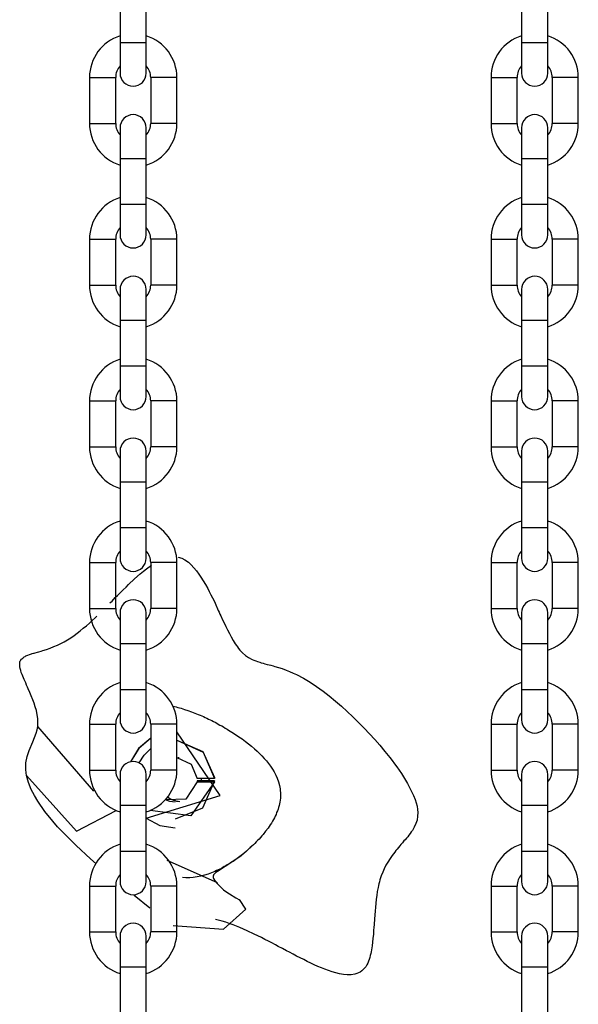
# Model space of a CAD drawing. Units: inches. Extents: x 35 to 180, y 45 to 234.
# Drawn here: x 109 to 110, y 205 to 207 of the extents above; entities that cross this region are included whole.
import ezdxf

# ---------------------------------------------------------------- set-up
doc = ezdxf.new("R2010")
doc.units = ezdxf.units.IN
doc.header["$MEASUREMENT"] = 0
doc.layers.add('Ebene 1', color=7, linetype='Continuous')

# ---------------------------------------------------------------- blocks, each defined once
blk = doc.blocks.new('block 2')
at = {"layer": 'Ebene 1', "color": 179, "lineweight": 25, "true_color": 0x1a171b}
for points in [[(109.408, 206.8353), (109.408, 206.7302)], [(109.4679, 206.7302), (109.4679, 206.8353)], [(110.3271, 206.8353), (110.3271, 206.7302)], [(110.3877, 206.7302), (110.3877, 206.8353)], [(109.408, 206.7302), (109.408, 206.6809), (109.408, 206.6603)], [(109.408, 206.7302), (109.4379, 206.7302), (109.4679, 206.7302)], [(109.4679, 206.6603), (109.4679, 206.6809), (109.4679, 206.7302)], [(110.3271, 206.7302), (110.3271, 206.6809), (110.3271, 206.6603)], [(110.3271, 206.7302), (110.3574, 206.7302), (110.3877, 206.7302)], [(110.3877, 206.6603), (110.3877, 206.6809), (110.3877, 206.7302)], [(109.338, 206.6506), (109.368, 206.6506), (109.398, 206.6506)], [(109.338, 206.6506), (109.338, 206.5454)], [(109.398, 206.5454), (109.398, 206.6506)], [(109.5382, 206.6506), (109.5082, 206.6506), (109.4782, 206.6506)], [(109.4782, 206.6506), (109.4782, 206.5454)], [(109.5382, 206.5454), (109.5382, 206.6506)], [(110.2575, 206.6506), (110.2875, 206.6506), (110.3175, 206.6506)], [(110.2575, 206.6506), (110.2575, 206.5454)], [(110.3175, 206.5454), (110.3175, 206.6506)], [(110.4573, 206.6506), (110.4274, 206.6506), (110.3974, 206.6506)], [(110.3974, 206.6506), (110.3974, 206.5454)], [(110.4573, 206.5454), (110.4573, 206.6506)], [(109.338, 206.5454), (109.368, 206.5454), (109.398, 206.5454)], [(109.408, 206.5355), (109.408, 206.5147), (109.408, 206.4653)], [(109.4679, 206.4653), (109.4679, 206.5147), (109.4679, 206.5355)], [(109.5382, 206.5454), (109.5082, 206.5454), (109.4782, 206.5454)], [(110.2575, 206.5454), (110.2875, 206.5454), (110.3175, 206.5454)], [(110.3271, 206.5355), (110.3271, 206.5147), (110.3271, 206.4653)], [(110.3877, 206.4653), (110.3877, 206.5147), (110.3877, 206.5355)], [(110.4573, 206.5454), (110.4274, 206.5454), (110.3974, 206.5454)], [(109.408, 206.4653), (109.4379, 206.4653), (109.4679, 206.4653)], [(109.408, 206.4653), (109.408, 206.3602)], [(109.4679, 206.3602), (109.4679, 206.4653)], [(110.3271, 206.4653), (110.3574, 206.4653), (110.3877, 206.4653)], [(110.3271, 206.4653), (110.3271, 206.3602)], [(110.3877, 206.3602), (110.3877, 206.4653)], [(109.408, 206.3602), (109.408, 206.3107), (109.408, 206.2904)], [(109.408, 206.3602), (109.4379, 206.3602), (109.4679, 206.3602)], [(109.4679, 206.2904), (109.4679, 206.3107), (109.4679, 206.3602)], [(110.3271, 206.3602), (110.3271, 206.3107), (110.3271, 206.2904)], [(110.3271, 206.3602), (110.3574, 206.3602), (110.3877, 206.3602)], [(110.3877, 206.2904), (110.3877, 206.3107), (110.3877, 206.3602)], [(109.338, 206.2804), (109.368, 206.2804), (109.398, 206.2804)], [(109.338, 206.2804), (109.338, 206.1754)], [(109.398, 206.1754), (109.398, 206.2804)], [(109.5382, 206.2804), (109.5082, 206.2804), (109.4782, 206.2804)], [(109.4782, 206.2804), (109.4782, 206.1754)], [(109.5382, 206.1754), (109.5382, 206.2804)], [(110.2575, 206.2804), (110.2875, 206.2804), (110.3175, 206.2804)], [(110.2575, 206.2804), (110.2575, 206.1754)], [(110.3175, 206.1754), (110.3175, 206.2804)], [(110.4573, 206.2804), (110.4274, 206.2804), (110.3974, 206.2804)], [(110.3974, 206.2804), (110.3974, 206.1754)], [(110.4573, 206.1754), (110.4573, 206.2804)], [(109.338, 206.1754), (109.368, 206.1754), (109.398, 206.1754)], [(109.5382, 206.1754), (109.5082, 206.1754), (109.4782, 206.1754)], [(110.2575, 206.1754), (110.2875, 206.1754), (110.3175, 206.1754)], [(110.4573, 206.1754), (110.4274, 206.1754), (110.3974, 206.1754)], [(109.408, 206.1655), (109.408, 206.1449), (109.408, 206.0953)], [(109.4679, 206.0953), (109.4679, 206.1449), (109.4679, 206.1655)], [(110.3271, 206.1655), (110.3271, 206.1449), (110.3271, 206.0953)], [(110.3877, 206.0953), (110.3877, 206.1449), (110.3877, 206.1655)], [(109.408, 206.0953), (109.4379, 206.0953), (109.4679, 206.0953)], [(109.408, 206.0953), (109.408, 205.9905)], [(109.4679, 205.9905), (109.4679, 206.0953)], [(110.3271, 206.0953), (110.3574, 206.0953), (110.3877, 206.0953)], [(110.3271, 206.0953), (110.3271, 205.9905)], [(110.3877, 205.9905), (110.3877, 206.0953)], [(109.408, 205.9905), (109.408, 205.9407), (109.408, 205.9202)], [(109.408, 205.9905), (109.4379, 205.9905), (109.4679, 205.9905)], [(109.4679, 205.9202), (109.4679, 205.9407), (109.4679, 205.9905)], [(110.3271, 205.9905), (110.3271, 205.9407), (110.3271, 205.9202)], [(110.3271, 205.9905), (110.3574, 205.9905), (110.3877, 205.9905)], [(110.3877, 205.9202), (110.3877, 205.9407), (110.3877, 205.9905)], [(109.338, 205.9103), (109.368, 205.9103), (109.398, 205.9103)], [(109.338, 205.9103), (109.338, 205.8052)], [(109.398, 205.8052), (109.398, 205.9103)], [(109.5382, 205.9103), (109.5082, 205.9103), (109.4782, 205.9103)], [(109.4782, 205.9103), (109.4782, 205.8052)], [(109.5382, 205.8052), (109.5382, 205.9103)], [(110.2575, 205.9103), (110.2875, 205.9103), (110.3175, 205.9103)], [(110.2575, 205.9103), (110.2575, 205.8052)], [(110.3175, 205.8052), (110.3175, 205.9103)], [(110.4573, 205.9103), (110.4274, 205.9103), (110.3974, 205.9103)], [(110.3974, 205.9103), (110.3974, 205.8052)], [(110.4573, 205.8052), (110.4573, 205.9103)], [(109.338, 205.8052), (109.368, 205.8052), (109.398, 205.8052)], [(109.408, 205.7954), (109.408, 205.7749), (109.408, 205.7251)], [(109.4679, 205.7251), (109.4679, 205.7749), (109.4679, 205.7954)], [(109.5382, 205.8052), (109.5082, 205.8052), (109.4782, 205.8052)], [(110.2575, 205.8052), (110.2875, 205.8052), (110.3175, 205.8052)], [(110.3271, 205.7954), (110.3271, 205.7749), (110.3271, 205.7251)], [(110.3877, 205.7251), (110.3877, 205.7749), (110.3877, 205.7954)], [(110.4573, 205.8052), (110.4274, 205.8052), (110.3974, 205.8052)], [(109.408, 205.7251), (109.4379, 205.7251), (109.4679, 205.7251)], [(109.408, 205.7251), (109.408, 205.6204)], [(109.4679, 205.6204), (109.4679, 205.7251)], [(110.3271, 205.7251), (110.3574, 205.7251), (110.3877, 205.7251)], [(110.3271, 205.7251), (110.3271, 205.6204)], [(110.3877, 205.6204), (110.3877, 205.7251)], [(109.408, 205.6204), (109.408, 205.5711), (109.408, 205.5502)], [(109.408, 205.6204), (109.4379, 205.6204), (109.4679, 205.6204)], [(109.4679, 205.5502), (109.4679, 205.5711), (109.4679, 205.6204)], [(110.3271, 205.6204), (110.3271, 205.5711), (110.3271, 205.5502)], [(110.3271, 205.6204), (110.3574, 205.6204), (110.3877, 205.6204)], [(110.3877, 205.5502), (110.3877, 205.5711), (110.3877, 205.6204)], [(109.338, 205.5403), (109.368, 205.5403), (109.398, 205.5403)], [(109.338, 205.5403), (109.338, 205.4352)], [(109.398, 205.4352), (109.398, 205.5403)], [(109.5382, 205.5403), (109.5082, 205.5403), (109.4782, 205.5403)], [(109.4782, 205.5403), (109.4782, 205.4352)], [(109.5382, 205.4352), (109.5382, 205.5403)], [(109.5409, 205.553), (109.5492, 205.5502), (109.5564, 205.5463), (109.5644, 205.5411), (109.5706, 205.5354), (109.5771, 205.5284), (109.583, 205.5216), (109.5885, 205.5142), (109.5933, 205.5068), (109.5985, 205.4986), (109.6036, 205.4903), (109.6088, 205.4808), (109.6123, 205.4739), (109.6157, 205.4669), (109.6195, 205.4596), (109.624, 205.451), (109.6274, 205.4434), (109.6312, 205.4348), (109.6329, 205.431), (109.6353, 205.4267), (109.6367, 205.4224), (109.6388, 205.4186), (109.6429, 205.4097), (109.6464, 205.4028), (109.6502, 205.3942), (109.6543, 205.3866), (109.6584, 205.378), (109.6622, 205.3706), (109.667, 205.3621), (109.6715, 205.3547), (109.6743, 205.3508), (109.6767, 205.3473), (109.6794, 205.3435), (109.6825, 205.3403), (109.6887, 205.3335), (109.6956, 205.328), (109.7025, 205.323), (109.7108, 205.3187), (109.7146, 205.317), (109.7187, 205.3153), (109.7228, 205.3139), (109.7277, 205.3125), (109.7315, 205.3113), (109.7359, 205.3099), (109.7397, 205.3089), (109.7449, 205.3074), (109.7497, 205.3065), (109.7535, 205.3053), (109.7583, 205.3039), (109.7621, 205.3029), (109.7711, 205.3005), (109.7793, 205.2977), (109.788, 205.2944), (109.7959, 205.2912), (109.8042, 205.2877), (109.8124, 205.2839), (109.8279, 205.2757), (109.8434, 205.2665), (109.8582, 205.2571), (109.8731, 205.2464), (109.8868, 205.2355), (109.9013, 205.2235), (109.9147, 205.2119), (109.9282, 205.1995), (109.9413, 205.1871), (109.954, 205.1744), (109.9668, 205.1618), (109.9792, 205.1487), (109.9912, 205.1356), (110.0029, 205.1222), (110.0143, 205.1082), (110.0257, 205.0945), (110.0308, 205.0874), (110.0367, 205.08), (110.0419, 205.0726), (110.047, 205.0655), (110.0522, 205.0578), (110.057, 205.0504), (110.0615, 205.0426), (110.0663, 205.0347), (110.0711, 205.0256), (110.0756, 205.0168), (110.0801, 205.0073), (110.0835, 204.998), (110.086, 204.9908), (110.088, 204.9832), (110.0891, 204.9756), (110.0897, 204.9682), (110.0894, 204.9598), (110.088, 204.9511), (110.0856, 204.943), (110.0818, 204.935), (110.0798, 204.9315), (110.0773, 204.9275), (110.0749, 204.9241), (110.0722, 204.9201), (110.0694, 204.9167), (110.0667, 204.9131), (110.0639, 204.91), (110.0605, 204.906), (110.0581, 204.9033), (110.0546, 204.8989), (110.0512, 204.895), (110.0488, 204.8919), (110.0453, 204.8884), (110.0426, 204.8848), (110.0398, 204.8814), (110.037, 204.8778), (110.0312, 204.8704), (110.0264, 204.8629), (110.0215, 204.8552), (110.0167, 204.8478), (110.0129, 204.8399), (110.0095, 204.8316), (110.006, 204.8232), (110.0029, 204.8144), (110.0022, 204.8101), (110.0005, 204.8054), (109.9995, 204.8013), (109.9988, 204.7966), (109.9971, 204.7878), (109.9957, 204.7787), (109.9947, 204.7699), (109.9936, 204.7603), (109.9929, 204.7518), (109.9919, 204.7424), (109.9916, 204.7343), (109.9909, 204.7246), (109.9905, 204.7215), (109.9902, 204.7158), (109.9898, 204.711), (109.9892, 204.7071), (109.9885, 204.6979), (109.9881, 204.6897), (109.9871, 204.6805), (109.9864, 204.6721), (109.985, 204.663), (109.984, 204.6545), (109.983, 204.65), (109.9823, 204.6456), (109.9809, 204.6411), (109.9799, 204.6368), (109.9785, 204.6323), (109.9771, 204.628), (109.975, 204.6239), (109.973, 204.6199), (109.9705, 204.6156), (109.9678, 204.6121), (109.9647, 204.609), (109.9616, 204.6061), (109.9575, 204.6034), (109.9537, 204.6015), (109.9499, 204.5999), (109.9457, 204.5987), (109.9375, 204.5973), (109.9282, 204.597), (109.9199, 204.5977), (109.9106, 204.5994), (109.9023, 204.6013), (109.8934, 204.604), (109.8851, 204.6066), (109.8768, 204.6097), (109.8693, 204.6128), (109.8606, 204.6163), (109.8527, 204.6199), (109.8445, 204.6239), (109.8365, 204.6276), (109.8286, 204.632), (109.8207, 204.6357), (109.8124, 204.64), (109.8045, 204.644), (109.7959, 204.6485), (109.7893, 204.6521), (109.7797, 204.6569), (109.7704, 204.6619), (109.7638, 204.6655), (109.7556, 204.67), (109.7477, 204.6738), (109.7397, 204.6781), (109.7318, 204.6821), (109.7149, 204.6902), (109.6994, 204.6976), (109.6825, 204.705), (109.6667, 204.7112), (109.6581, 204.7145), (109.6502, 204.7172), (109.6415, 204.7201), (109.6329, 204.7222), (109.6267, 204.7239)], [(110.2575, 205.5403), (110.2875, 205.5403), (110.3175, 205.5403)], [(110.2575, 205.5403), (110.2575, 205.4352)], [(110.3175, 205.4352), (110.3175, 205.5403)], [(110.4573, 205.5403), (110.4274, 205.5403), (110.3974, 205.5403)], [(110.3974, 205.5403), (110.3974, 205.4352)], [(110.4573, 205.4352), (110.4573, 205.5403)], [(109.3849, 205.4479), (109.3897, 205.4524), (109.3969, 205.4603), (109.4021, 205.4652), (109.409, 205.4719), (109.4149, 205.4779), (109.4217, 205.4843), (109.4276, 205.4903), (109.4414, 205.5032), (109.4541, 205.5146), (109.4617, 205.5206), (109.4683, 205.5258), (109.48, 205.5344)], [(109.338, 205.4352), (109.368, 205.4352), (109.398, 205.4352)], [(109.408, 205.4254), (109.408, 205.4049), (109.408, 205.3554)], [(109.4679, 205.3554), (109.4679, 205.4049), (109.4679, 205.4254)], [(109.5382, 205.4352), (109.5082, 205.4352), (109.4782, 205.4352)], [(110.2575, 205.4352), (110.2875, 205.4352), (110.3175, 205.4352)], [(110.3271, 205.4254), (110.3271, 205.4049), (110.3271, 205.3554)], [(110.3877, 205.3554), (110.3877, 205.4049), (110.3877, 205.4254)], [(110.4573, 205.4352), (110.4274, 205.4352), (110.3974, 205.4352)], [(109.2195, 205.1656), (109.2199, 205.1744), (109.2195, 205.1837), (109.2181, 205.1921), (109.2164, 205.2016), (109.214, 205.2102), (109.2112, 205.219), (109.2081, 205.2266), (109.2047, 205.2355), (109.2016, 205.2429), (109.1978, 205.2517), (109.1964, 205.2553), (109.194, 205.2598), (109.192, 205.2652), (109.1906, 205.2679), (109.1885, 205.2726), (109.1871, 205.2764), (109.1854, 205.2807), (109.1837, 205.2846), (109.1816, 205.2891), (109.1809, 205.2931), (109.1796, 205.2977), (109.1785, 205.3019), (109.1782, 205.3039), (109.1782, 205.3065), (109.1782, 205.3089), (109.1782, 205.3112), (109.1789, 205.3132), (109.1796, 205.3153), (109.1809, 205.317), (109.1816, 205.3191), (109.1833, 205.3205), (109.1851, 205.322), (109.1868, 205.3234), (109.1885, 205.3248), (109.1906, 205.3258), (109.1926, 205.3268), (109.1944, 205.3275), (109.1971, 205.3284), (109.2009, 205.3301), (109.2054, 205.3315), (109.2071, 205.3322), (109.2095, 205.3329), (109.2116, 205.3332), (109.214, 205.3339), (109.2188, 205.3353), (109.2223, 205.3365), (109.2271, 205.3379), (109.2312, 205.3389), (109.2398, 205.3418), (109.2481, 205.3449), (109.2567, 205.348), (109.2646, 205.3515), (109.2802, 205.3594), (109.2953, 205.3685), (109.3029, 205.3735), (109.3098, 205.3787), (109.317, 205.384), (109.3239, 205.39), (109.3308, 205.3956), (109.3377, 205.4021), (109.3442, 205.4076), (109.3511, 205.4143), (109.3546, 205.4176)], [(109.408, 205.3554), (109.4379, 205.3554), (109.4679, 205.3554)], [(109.408, 205.3554), (109.408, 205.2503)], [(109.4679, 205.2503), (109.4679, 205.3554)], [(110.3271, 205.3554), (110.3574, 205.3554), (110.3877, 205.3554)], [(110.3271, 205.3554), (110.3271, 205.2503)], [(110.3877, 205.2503), (110.3877, 205.3554)], [(109.408, 205.2503), (109.408, 205.2009), (109.408, 205.1804)], [(109.408, 205.2503), (109.4379, 205.2503), (109.4679, 205.2503)], [(109.4679, 205.1804), (109.4679, 205.2009), (109.4679, 205.2503)], [(110.3271, 205.2503), (110.3271, 205.2009), (110.3271, 205.1804)], [(110.3271, 205.2503), (110.3574, 205.2503), (110.3877, 205.2503)], [(110.3877, 205.1804), (110.3877, 205.2009), (110.3877, 205.2503)], [(109.5292, 205.2119), (109.533, 205.2111), (109.5368, 205.2102), (109.5406, 205.209), (109.544, 205.2081), (109.5478, 205.2069), (109.5558, 205.2044), (109.5633, 205.2021), (109.5716, 205.1992), (109.5795, 205.1961), (109.5833, 205.1944), (109.5871, 205.1928), (109.5912, 205.1911), (109.595, 205.1894), (109.5988, 205.1878), (109.6026, 205.1861), (109.6067, 205.184), (109.6105, 205.1823), (109.6143, 205.1804), (109.6181, 205.1789), (109.6219, 205.1766), (109.6257, 205.1749), (109.6295, 205.1727), (109.6329, 205.1706), (109.6367, 205.1685), (109.6409, 205.1665), (109.645, 205.1642), (109.6488, 205.1618), (109.6529, 205.1594), (109.6567, 205.1572), (109.6643, 205.1523), (109.6722, 205.147), (109.6801, 205.142), (109.6874, 205.1368), (109.6949, 205.131), (109.7022, 205.1255), (109.7091, 205.12), (109.716, 205.1139), (109.7218, 205.1086), (109.7273, 205.1032), (109.7328, 205.0979), (109.7383, 205.0922), (109.7432, 205.0867), (109.748, 205.0807), (109.7525, 205.0743), (109.757, 205.0679), (109.7611, 205.0612), (109.7645, 205.0542), (109.7676, 205.0467), (109.7707, 205.039), (109.7731, 205.0306), (109.7745, 205.0225), (109.7749, 205.0183), (109.7752, 205.014), (109.7756, 205.0094), (109.7752, 205.0052), (109.7752, 205.0009), (109.7745, 204.9966), (109.7738, 204.9925), (109.7731, 204.9882), (109.7721, 204.9844), (109.7711, 204.9801), (109.77, 204.9758), (109.7687, 204.972), (109.7666, 204.9682), (109.7652, 204.9642), (109.7632, 204.9601), (109.7614, 204.9561), (109.7594, 204.9522), (109.757, 204.9484), (109.7549, 204.9444), (109.7521, 204.9405), (109.7494, 204.9367), (109.747, 204.9329), (109.7411, 204.9255), (109.7356, 204.9184), (109.7325, 204.9148), (109.7294, 204.9114), (109.7263, 204.9077), (109.7228, 204.9046), (109.7197, 204.901), (109.7166, 204.8979), (109.7135, 204.8948), (109.7098, 204.8912), (109.7063, 204.8881), (109.7032, 204.8853), (109.6974, 204.88), (109.6912, 204.875), (109.6884, 204.8726), (109.6853, 204.8704), (109.6825, 204.8679), (109.6794, 204.8654), (109.676, 204.8633), (109.6729, 204.8612), (109.6698, 204.8588), (109.6667, 204.8566), (109.6632, 204.8545), (109.6601, 204.8524), (109.657, 204.8502), (109.6536, 204.8485), (109.6502, 204.8464), (109.6467, 204.8447), (109.6436, 204.8426), (109.6402, 204.8407), (109.6367, 204.839), (109.6329, 204.8373), (109.6291, 204.8354), (109.6253, 204.8337), (109.6212, 204.8319), (109.6174, 204.8306), (109.6136, 204.8288), (109.6095, 204.8275), (109.6012, 204.8249), (109.5926, 204.8228), (109.5844, 204.8211), (109.5757, 204.8195), (109.5675, 204.8192), (109.5589, 204.8192), (109.5513, 204.8199)], [(109.194, 205.0528), (109.193, 205.0595), (109.1923, 205.0666), (109.192, 205.0743), (109.1926, 205.0821), (109.1951, 205.0965), (109.1999, 205.1106), (109.2081, 205.1303), (109.2161, 205.1504), (109.2181, 205.158), (109.2195, 205.1656)], [(109.3477, 205.0176), (109.2195, 205.1656)], [(109.338, 205.1703), (109.368, 205.1703), (109.398, 205.1703)], [(109.338, 205.1703), (109.338, 205.0655)], [(109.398, 205.0655), (109.398, 205.1703)], [(109.4679, 204.9554), (109.6374, 205.007), (109.5382, 205.1534)], [(109.5382, 205.1703), (109.5082, 205.1703), (109.4782, 205.1703)], [(109.4782, 205.1703), (109.4782, 205.0655)], [(109.5382, 205.0655), (109.5382, 205.1703)], [(110.2575, 205.1703), (110.2875, 205.1703), (110.3175, 205.1703)], [(110.2575, 205.1703), (110.2575, 205.0655)], [(110.3175, 205.0655), (110.3175, 205.1703)], [(110.4573, 205.1703), (110.4274, 205.1703), (110.3974, 205.1703)], [(110.3974, 205.1703), (110.3974, 205.0655)], [(110.4573, 205.0655), (110.4573, 205.1703)], [(109.4782, 205.1386), (109.4503, 205.1153), (109.4317, 205.0845)], [(109.4782, 205.1386), (109.4507, 205.1153), (109.4321, 205.0845)], [(109.5382, 205.1339), (109.5985, 205.1067), (109.6243, 205.0461)], [(109.5382, 205.1339), (109.5974, 205.1079), (109.6243, 205.0488)], [(109.4517, 205.0821), (109.4631, 205.1), (109.4782, 205.1148)], [(109.5382, 205.0945), (109.5706, 205.0788), (109.5847, 205.0461)], [(109.338, 205.0655), (109.368, 205.0655), (109.398, 205.0655)], [(109.5382, 205.0655), (109.5082, 205.0655), (109.4782, 205.0655)], [(110.2575, 205.0655), (110.2875, 205.0655), (110.3175, 205.0655)], [(110.4573, 205.0655), (110.4274, 205.0655), (110.3974, 205.0655)], [(109.3532, 204.8507), (109.3401, 204.8623), (109.3074, 204.8926), (109.2764, 204.9241), (109.265, 204.936), (109.2543, 204.9484), (109.2361, 204.9706), (109.2199, 204.9942), (109.2119, 205.0076), (109.2047, 205.0214), (109.1985, 205.0369), (109.194, 205.0528)], [(109.194, 205.0528), (109.3084, 204.9255), (109.3994, 204.973)], [(109.408, 205.0552), (109.408, 205.0347), (109.408, 204.9854)], [(109.4679, 204.9854), (109.4679, 205.0347), (109.4679, 205.0552)], [(109.6243, 205.0411), (109.5971, 204.9787), (109.5341, 204.9529)], [(109.5847, 205.0411), (109.5844, 205.0383)], [(109.6243, 205.0461), (109.5847, 205.0461)], [(109.6243, 205.0411), (109.5847, 205.0411)], [(109.594, 205.0461), (109.594, 205.0447), (109.594, 205.0436)], [(109.594, 205.0436), (109.594, 205.0421), (109.594, 205.0411)], [(109.6243, 205.0488), (109.6243, 205.0461)], [(109.6243, 205.0383), (109.6243, 205.0411)], [(110.3271, 205.0552), (110.3271, 205.0347), (110.3271, 204.9854)], [(110.3877, 204.9854), (110.3877, 205.0347), (110.3877, 205.0552)], [(109.6243, 205.0383), (109.5702, 204.9608), (109.4769, 204.973)], [(109.5844, 205.0383), (109.5585, 204.9992), (109.5117, 204.9978)], [(109.5844, 205.0383), (109.6243, 205.0383)], [(109.5341, 204.9925), (109.5223, 204.9939), (109.5117, 204.9978)], [(109.408, 204.9854), (109.4379, 204.9854), (109.4679, 204.9854)], [(109.408, 204.9854), (109.408, 204.8802)], [(109.4679, 204.8802), (109.4679, 204.9854)], [(110.3271, 204.9854), (110.3574, 204.9854), (110.3877, 204.9854)], [(110.3271, 204.9854), (110.3271, 204.8802)], [(110.3877, 204.8802), (110.3877, 204.9854)], [(109.4679, 204.9554), (109.4989, 204.9391), (109.5341, 204.9336)], [(109.7084, 204.8898), (109.685, 204.8693), (109.6591, 204.8514), (109.6484, 204.845), (109.6381, 204.8383), (109.6347, 204.8359), (109.6312, 204.8333)], [(109.408, 204.8802), (109.408, 204.8309), (109.408, 204.8104)], [(109.408, 204.8802), (109.4379, 204.8802), (109.4679, 204.8802)], [(109.4679, 204.8104), (109.4679, 204.8309), (109.4679, 204.8802)], [(110.3271, 204.8802), (110.3271, 204.8309), (110.3271, 204.8104)], [(110.3271, 204.8802), (110.3574, 204.8802), (110.3877, 204.8802)], [(110.3877, 204.8104), (110.3877, 204.8309), (110.3877, 204.8802)], [(109.6312, 204.8073), (109.5158, 204.8585)], [(109.6312, 204.8333), (109.6274, 204.8313), (109.624, 204.828), (109.6233, 204.8271), (109.6222, 204.8259), (109.6219, 204.8245), (109.6212, 204.8235), (109.6212, 204.8225), (109.6212, 204.8213)], [(109.6212, 204.8213), (109.6212, 204.8206), (109.6212, 204.8192), (109.6222, 204.8178), (109.6243, 204.814), (109.6264, 204.8108), (109.6302, 204.8061), (109.634, 204.802), (109.6398, 204.7965), (109.645, 204.7918), (109.6522, 204.7865), (109.6584, 204.7825), (109.6732, 204.7734), (109.6818, 204.7687)], [(109.338, 204.8002), (109.368, 204.8002), (109.398, 204.8002)], [(109.338, 204.8002), (109.338, 204.6955)], [(109.398, 204.6955), (109.398, 204.8002)], [(109.5382, 204.8002), (109.5082, 204.8002), (109.4782, 204.8002)], [(109.4782, 204.8002), (109.4782, 204.6955)], [(109.5382, 204.6955), (109.5382, 204.8002)], [(110.2575, 204.8002), (110.2875, 204.8002), (110.3175, 204.8002)], [(110.2575, 204.8002), (110.2575, 204.6955)], [(110.3175, 204.6955), (110.3175, 204.8002)], [(110.4573, 204.8002), (110.4274, 204.8002), (110.3974, 204.8002)], [(110.3974, 204.8002), (110.3974, 204.6955)], [(110.4573, 204.6955), (110.4573, 204.8002)], [(109.4765, 204.7498), (109.44, 204.7784)], [(109.5296, 204.7096), (109.645, 204.7017), (109.6963, 204.747), (109.6812, 204.7696)], [(109.338, 204.6955), (109.368, 204.6955), (109.398, 204.6955)], [(109.408, 204.6852), (109.408, 204.6647), (109.408, 204.6154)], [(109.4679, 204.6154), (109.4679, 204.6647), (109.4679, 204.6852)], [(109.5382, 204.6955), (109.5082, 204.6955), (109.4782, 204.6955)], [(110.2575, 204.6955), (110.2875, 204.6955), (110.3175, 204.6955)], [(110.3271, 204.6852), (110.3271, 204.6647), (110.3271, 204.6154)], [(110.3877, 204.6154), (110.3877, 204.6647), (110.3877, 204.6852)], [(110.4573, 204.6955), (110.4274, 204.6955), (110.3974, 204.6955)], [(109.408, 204.6154), (109.4379, 204.6154), (109.4679, 204.6154)], [(109.408, 204.6154), (109.408, 204.5102)], [(109.4679, 204.5102), (109.4679, 204.6154)], [(110.3271, 204.6154), (110.3574, 204.6154), (110.3877, 204.6154)], [(110.3271, 204.6154), (110.3271, 204.5102)], [(110.3877, 204.5102), (110.3877, 204.6154)]]:
    blk.add_lwpolyline(points, dxfattribs=at)
for points in [[(109.408, 206.7457), (109.3663, 206.7328), (109.338, 206.694), (109.338, 206.6506)], [(109.5382, 206.6506), (109.5382, 206.694), (109.5096, 206.7328), (109.4679, 206.7457)], [(110.3271, 206.7457), (110.2861, 206.7328), (110.2575, 206.694), (110.2575, 206.6506)], [(110.4573, 206.6506), (110.4573, 206.694), (110.4287, 206.7328), (110.3874, 206.7457)], [(109.408, 206.677), (109.4014, 206.6696), (109.398, 206.6601), (109.398, 206.6506)], [(109.4782, 206.6506), (109.4782, 206.6601), (109.4745, 206.6696), (109.4679, 206.677)], [(110.3271, 206.677), (110.3209, 206.6696), (110.3175, 206.6601), (110.3175, 206.6506)], [(110.3974, 206.6506), (110.3974, 206.6601), (110.394, 206.6696), (110.3874, 206.677)], [(109.338, 206.5454), (109.338, 206.5016), (109.3663, 206.4628), (109.408, 206.4498)], [(109.398, 206.5454), (109.398, 206.5355), (109.4014, 206.5264), (109.408, 206.519)], [(109.4679, 206.519), (109.4745, 206.5264), (109.4782, 206.5355), (109.4782, 206.5454)], [(109.4679, 206.4498), (109.5096, 206.4628), (109.5382, 206.5016), (109.5382, 206.5454)], [(110.2575, 206.5454), (110.2575, 206.5016), (110.2861, 206.4628), (110.3271, 206.4498)], [(110.3175, 206.5454), (110.3175, 206.5355), (110.3209, 206.5264), (110.3271, 206.519)], [(110.3874, 206.519), (110.394, 206.5264), (110.3974, 206.5355), (110.3974, 206.5454)], [(110.3874, 206.4498), (110.4287, 206.4628), (110.4573, 206.5016), (110.4573, 206.5454)], [(109.408, 206.3757), (109.3663, 206.3626), (109.338, 206.3238), (109.338, 206.2804)], [(109.5382, 206.2804), (109.5382, 206.3238), (109.5096, 206.3626), (109.4679, 206.3757)], [(110.3271, 206.3757), (110.2861, 206.3626), (110.2575, 206.3238), (110.2575, 206.2804)], [(110.4573, 206.2804), (110.4573, 206.3238), (110.4287, 206.3626), (110.3874, 206.3757)], [(109.408, 206.307), (109.4014, 206.2994), (109.398, 206.2899), (109.398, 206.2804)], [(109.4782, 206.2804), (109.4782, 206.2899), (109.4745, 206.2994), (109.4679, 206.307)], [(110.3271, 206.307), (110.3209, 206.2994), (110.3175, 206.2899), (110.3175, 206.2804)], [(110.3974, 206.2804), (110.3974, 206.2899), (110.394, 206.2994), (110.3874, 206.307)], [(109.338, 206.1754), (109.338, 206.1319), (109.3663, 206.0932), (109.408, 206.0801)], [(109.398, 206.1754), (109.398, 206.1655), (109.4014, 206.1562), (109.408, 206.1488)], [(109.4679, 206.1488), (109.4745, 206.1562), (109.4782, 206.1655), (109.4782, 206.1754)], [(109.4679, 206.0801), (109.5096, 206.0932), (109.5382, 206.1319), (109.5382, 206.1754)], [(110.2575, 206.1754), (110.2575, 206.1319), (110.2861, 206.0932), (110.3271, 206.0801)], [(110.3175, 206.1754), (110.3175, 206.1655), (110.3209, 206.1562), (110.3271, 206.1488)], [(110.3874, 206.1488), (110.394, 206.1562), (110.3974, 206.1655), (110.3974, 206.1754)], [(110.3874, 206.0801), (110.4287, 206.0932), (110.4573, 206.1319), (110.4573, 206.1754)], [(109.408, 206.0057), (109.3663, 205.9926), (109.338, 205.9537), (109.338, 205.9103)], [(109.5382, 205.9103), (109.5382, 205.9537), (109.5096, 205.9926), (109.4679, 206.0057)], [(110.3271, 206.0057), (110.2861, 205.9926), (110.2575, 205.9537), (110.2575, 205.9103)], [(110.4573, 205.9103), (110.4573, 205.9537), (110.4287, 205.9926), (110.3874, 206.0057)], [(109.408, 205.9368), (109.4014, 205.9294), (109.398, 205.9199), (109.398, 205.9103)], [(109.4782, 205.9103), (109.4782, 205.9199), (109.4745, 205.9294), (109.4679, 205.9368)], [(110.3271, 205.9368), (110.3209, 205.9294), (110.3175, 205.9199), (110.3175, 205.9103)], [(110.3974, 205.9103), (110.3974, 205.9199), (110.394, 205.9294), (110.3874, 205.9368)], [(109.338, 205.8052), (109.338, 205.7618), (109.3663, 205.723), (109.408, 205.7101)], [(109.398, 205.8052), (109.398, 205.7957), (109.4014, 205.7862), (109.408, 205.7787)], [(109.4679, 205.7787), (109.4745, 205.7862), (109.4782, 205.7957), (109.4782, 205.8052)], [(109.4679, 205.7101), (109.5096, 205.723), (109.5382, 205.7618), (109.5382, 205.8052)], [(110.2575, 205.8052), (110.2575, 205.7618), (110.2861, 205.723), (110.3271, 205.7101)], [(110.3175, 205.8052), (110.3175, 205.7957), (110.3209, 205.7862), (110.3271, 205.7787)], [(110.3874, 205.7787), (110.394, 205.7862), (110.3974, 205.7957), (110.3974, 205.8052)], [(110.3874, 205.7101), (110.4287, 205.723), (110.4573, 205.7618), (110.4573, 205.8052)], [(109.408, 205.6355), (109.3663, 205.6226), (109.338, 205.5837), (109.338, 205.5403)], [(109.5382, 205.5403), (109.5382, 205.5837), (109.5096, 205.6226), (109.4679, 205.6355)], [(110.3271, 205.6355), (110.2861, 205.6226), (110.2575, 205.5837), (110.2575, 205.5403)], [(110.4573, 205.5403), (110.4573, 205.5837), (110.4287, 205.6226), (110.3874, 205.6355)], [(109.408, 205.5668), (109.4014, 205.5594), (109.398, 205.5502), (109.398, 205.5403)], [(109.4782, 205.5403), (109.4782, 205.5502), (109.4745, 205.5594), (109.4679, 205.5668)], [(110.3271, 205.5668), (110.3209, 205.5594), (110.3175, 205.5502), (110.3175, 205.5403)], [(110.3974, 205.5403), (110.3974, 205.5502), (110.394, 205.5594), (110.3874, 205.5668)], [(109.338, 205.4352), (109.338, 205.3918), (109.3663, 205.353), (109.408, 205.3399)], [(109.398, 205.4352), (109.398, 205.4257), (109.4014, 205.4162), (109.408, 205.4088)], [(109.4679, 205.4088), (109.4745, 205.4162), (109.4782, 205.4257), (109.4782, 205.4352)], [(109.4679, 205.3399), (109.5096, 205.353), (109.5382, 205.3918), (109.5382, 205.4352)], [(110.2575, 205.4352), (110.2575, 205.3918), (110.2861, 205.353), (110.3271, 205.3399)], [(110.3175, 205.4352), (110.3175, 205.4257), (110.3209, 205.4162), (110.3271, 205.4088)], [(110.3874, 205.4088), (110.394, 205.4162), (110.3974, 205.4257), (110.3974, 205.4352)], [(110.3874, 205.3399), (110.4287, 205.353), (110.4573, 205.3918), (110.4573, 205.4352)], [(109.408, 205.2659), (109.3663, 205.2529), (109.338, 205.214), (109.338, 205.1703)], [(109.5382, 205.1703), (109.5382, 205.2133), (109.5103, 205.2517), (109.4696, 205.2652)], [(110.3271, 205.2659), (110.2861, 205.2529), (110.2575, 205.214), (110.2575, 205.1703)], [(110.4573, 205.1703), (110.4573, 205.214), (110.4287, 205.2529), (110.3874, 205.2659)], [(109.408, 205.1968), (109.4014, 205.1894), (109.398, 205.1802), (109.398, 205.1703)], [(109.4782, 205.1703), (109.4782, 205.1802), (109.4745, 205.1894), (109.4679, 205.1968)], [(110.3271, 205.1968), (110.3209, 205.1894), (110.3175, 205.1802), (110.3175, 205.1703)], [(110.3974, 205.1703), (110.3974, 205.1802), (110.394, 205.1894), (110.3874, 205.1968)], [(109.5434, 205.0938), (109.5416, 205.0934), (109.5399, 205.0934), (109.5382, 205.0929)], [(109.338, 205.0655), (109.338, 205.0218), (109.3663, 204.983), (109.408, 204.9699)], [(109.398, 205.0655), (109.398, 205.0557), (109.4014, 205.0461), (109.408, 205.039)], [(109.4679, 205.039), (109.4745, 205.0461), (109.4782, 205.0557), (109.4782, 205.0655)], [(109.4679, 204.9699), (109.5096, 204.983), (109.5382, 205.0218), (109.5382, 205.0655)], [(110.2575, 205.0655), (110.2575, 205.0218), (110.2861, 204.983), (110.3271, 204.9699)], [(110.3175, 205.0655), (110.3175, 205.0557), (110.3209, 205.0461), (110.3271, 205.039)], [(110.3874, 205.039), (110.394, 205.0461), (110.3974, 205.0557), (110.3974, 205.0655)], [(110.3874, 204.9699), (110.4287, 204.983), (110.4573, 205.0218), (110.4573, 205.0655)], [(109.5168, 205.004), (109.5251, 204.9978), (109.5351, 204.9942), (109.5451, 204.9939)], [(109.408, 204.8957), (109.3663, 204.8828), (109.338, 204.844), (109.338, 204.8002)], [(109.5382, 204.8002), (109.5382, 204.844), (109.5096, 204.8828), (109.4679, 204.8957)], [(110.3271, 204.8957), (110.2861, 204.8828), (110.2575, 204.844), (110.2575, 204.8002)], [(110.4573, 204.8002), (110.4573, 204.844), (110.4287, 204.8828), (110.3874, 204.8957)], [(109.408, 204.8266), (109.4014, 204.8195), (109.398, 204.8101), (109.398, 204.8002)], [(109.4782, 204.8002), (109.4782, 204.8101), (109.4745, 204.8195), (109.4679, 204.8266)], [(110.3271, 204.8266), (110.3209, 204.8195), (110.3175, 204.8101), (110.3175, 204.8002)], [(110.3974, 204.8002), (110.3974, 204.8101), (110.394, 204.8195), (110.3874, 204.8266)], [(109.338, 204.6955), (109.338, 204.6518), (109.3663, 204.6128), (109.408, 204.5999)], [(109.398, 204.6955), (109.398, 204.6855), (109.4014, 204.6761), (109.408, 204.669)], [(109.4679, 204.669), (109.4745, 204.6761), (109.4782, 204.6855), (109.4782, 204.6955)], [(109.4679, 204.5999), (109.5096, 204.6128), (109.5382, 204.6518), (109.5382, 204.6955)], [(110.2575, 204.6955), (110.2575, 204.6518), (110.2861, 204.6128), (110.3271, 204.5999)], [(110.3175, 204.6955), (110.3175, 204.6855), (110.3209, 204.6761), (110.3271, 204.669)], [(110.3874, 204.669), (110.394, 204.6761), (110.3974, 204.6855), (110.3974, 204.6955)], [(110.3874, 204.5999), (110.4287, 204.6128), (110.4573, 204.6518), (110.4573, 204.6955)]]:
    blk.add_open_spline(points, degree=3, dxfattribs=at)
for points in [[(109.408, 206.6603), (109.408, 206.6439), (109.4214, 206.6305), (109.4379, 206.6305), (109.4545, 206.6305), (109.4679, 206.6439), (109.4679, 206.6603)], [(110.3271, 206.6603), (110.3271, 206.6439), (110.3412, 206.6305), (110.3574, 206.6305), (110.374, 206.6305), (110.3874, 206.6439), (110.3874, 206.6603)], [(109.4679, 206.5355), (109.4679, 206.5517), (109.4545, 206.5655), (109.4379, 206.5655), (109.4217, 206.5655), (109.408, 206.5517), (109.408, 206.5355)], [(110.3874, 206.5355), (110.3874, 206.5517), (110.374, 206.5655), (110.3574, 206.5655), (110.3412, 206.5655), (110.3271, 206.5517), (110.3271, 206.5355)], [(109.408, 206.2904), (109.408, 206.2737), (109.4214, 206.2603), (109.4379, 206.2603), (109.4545, 206.2603), (109.4679, 206.2737), (109.4679, 206.2904)], [(110.3271, 206.2904), (110.3271, 206.2737), (110.3412, 206.2603), (110.3574, 206.2603), (110.374, 206.2603), (110.3874, 206.2737), (110.3874, 206.2904)], [(109.4679, 206.1655), (109.4679, 206.1821), (109.4545, 206.1955), (109.4379, 206.1955), (109.4217, 206.1955), (109.408, 206.1817), (109.408, 206.1655)], [(110.3874, 206.1655), (110.3874, 206.1821), (110.374, 206.1955), (110.3574, 206.1955), (110.3412, 206.1955), (110.3271, 206.1817), (110.3271, 206.1655)], [(109.408, 205.9202), (109.408, 205.9037), (109.4214, 205.8903), (109.4379, 205.8903), (109.4545, 205.8903), (109.4679, 205.9041), (109.4679, 205.9202)], [(110.3271, 205.9202), (110.3271, 205.9037), (110.3412, 205.8903), (110.3574, 205.8903), (110.374, 205.8903), (110.3874, 205.9041), (110.3874, 205.9202)], [(109.4679, 205.7954), (109.4679, 205.8119), (109.4545, 205.8253), (109.4379, 205.8253), (109.4217, 205.8253), (109.408, 205.8119), (109.408, 205.7954)], [(110.3874, 205.7954), (110.3874, 205.8119), (110.374, 205.8253), (110.3574, 205.8253), (110.3412, 205.8253), (110.3271, 205.8119), (110.3271, 205.7954)], [(109.408, 205.5502), (109.408, 205.5337), (109.4214, 205.5203), (109.4379, 205.5203), (109.4545, 205.5203), (109.4679, 205.5339), (109.4679, 205.5502)], [(110.3271, 205.5502), (110.3271, 205.5337), (110.3412, 205.5203), (110.3574, 205.5203), (110.374, 205.5203), (110.3874, 205.5339), (110.3874, 205.5502)], [(109.4679, 205.4254), (109.4679, 205.4419), (109.4545, 205.4553), (109.4379, 205.4553), (109.4217, 205.4553), (109.408, 205.4419), (109.408, 205.4254)], [(110.3874, 205.4254), (110.3874, 205.4419), (110.374, 205.4553), (110.3574, 205.4553), (110.3412, 205.4553), (110.3271, 205.4419), (110.3271, 205.4254)], [(109.408, 205.1804), (109.408, 205.1639), (109.4214, 205.1504), (109.4379, 205.1504), (109.4545, 205.1504), (109.4679, 205.1639), (109.4679, 205.1804)], [(110.3271, 205.1804), (110.3271, 205.1639), (110.3412, 205.1504), (110.3574, 205.1504), (110.374, 205.1504), (110.3874, 205.1639), (110.3874, 205.1804)], [(109.4679, 205.0552), (109.4679, 205.0719), (109.4545, 205.0852), (109.4379, 205.0852), (109.4217, 205.0852), (109.408, 205.0719), (109.408, 205.0552)], [(110.3874, 205.0552), (110.3874, 205.0719), (110.374, 205.0852), (110.3574, 205.0852), (110.3412, 205.0852), (110.3271, 205.0719), (110.3271, 205.0552)], [(109.408, 204.8104), (109.408, 204.7939), (109.4214, 204.7804), (109.4379, 204.7804), (109.4545, 204.7804), (109.4679, 204.7939), (109.4679, 204.8104)], [(110.3271, 204.8104), (110.3271, 204.7939), (110.3412, 204.7804), (110.3574, 204.7804), (110.374, 204.7804), (110.3874, 204.7939), (110.3874, 204.8104)], [(109.4679, 204.6852), (109.4679, 204.7017), (109.4545, 204.7152), (109.4379, 204.7152), (109.4217, 204.7152), (109.408, 204.7017), (109.408, 204.6852)], [(110.3874, 204.6852), (110.3874, 204.7017), (110.374, 204.7152), (110.3574, 204.7152), (110.3412, 204.7152), (110.3271, 204.7017), (110.3271, 204.6852)]]:
    blk.add_open_spline(points, degree=3, knots=[0, 0, 0, 0, 1, 1, 1, 2, 2, 2, 2], dxfattribs=at)

msp = doc.modelspace()

# ---------------------------------------------------------------- block references
at = {"layer": 'Ebene 1'}
msp.add_blockref('block 2', (0, 0), dxfattribs=at)

doc.saveas('drawing.dxf')
